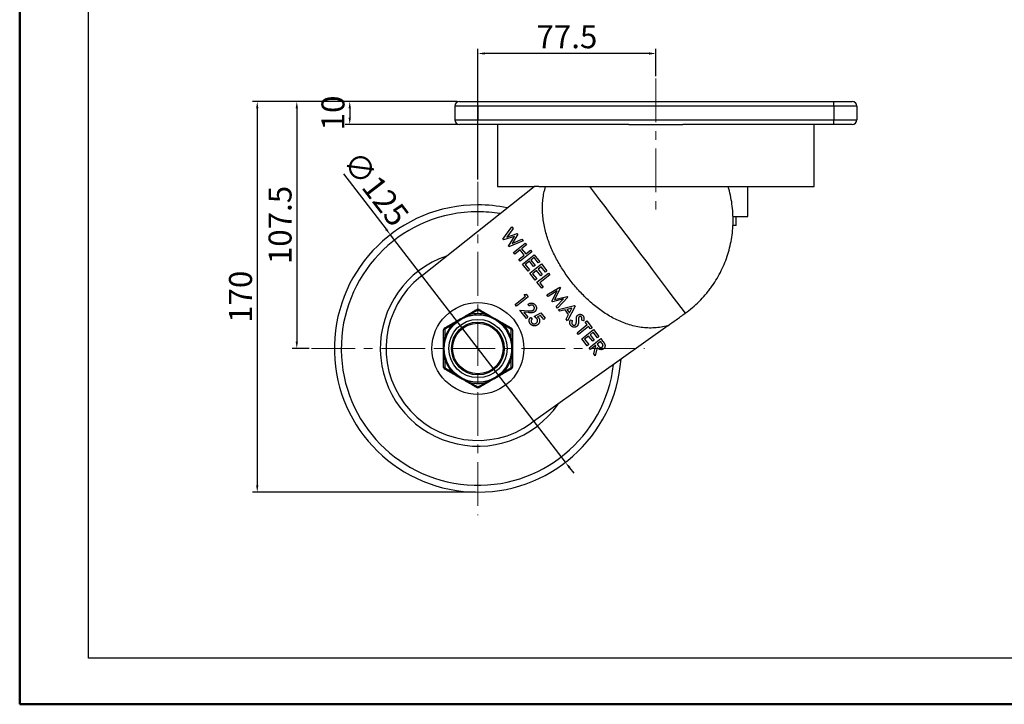
# Model space of a CAD drawing. Units: millimetres. Extents: x 4198 to 5039, y -1438 to -844.
# Drawn here: x 4198 to 4627, y -1438 to -1140 of the extents above; entities that cross this region are included whole.
import ezdxf

# ---------------------------------------------------------------- set-up
doc = ezdxf.new("R2010")
doc.units = ezdxf.units.MM
doc.header["$LTSCALE"] = 0.3
doc.header["$PDMODE"] = 3
doc.linetypes.add('CENTERX2', pattern=[101.6, 63.5, -12.7, 12.7, -12.7])
for name, color, linetype, lineweight in [('외형선', 3, 'Continuous', 30), ('중심선', 1, 'CENTERX2', 15), ('치수선', 1, 'Continuous', 15), ('테두리선', 4, 'Continuous', 40)]:
    doc.layers.add(name, color=color, linetype=linetype, lineweight=lineweight)
doc.styles.get("Standard").update_dxf_attribs({"font": 'isocp.shx', "bigfont": 'whgtxt.shx'})
doc.dimstyles.new('김형준', dxfattribs={"dimtxt": 6, "dimasz": 3, "dimexe": 2, "dimexo": 1, "dimgap": 1, "dimtad": 1, "dimdsep": 46, "dimtxsty": 'Standard', "dimcen": 0, "dimclrd": 1, "dimclre": 1, "dimclrt": 2, "dimadec": 0, "dimazin": 0, "dimtfac": 1, "dimtmove": 0, "dimatfit": 3, "dimfxl": 0, "dimarcsym": 0})

# ---------------------------------------------------------------- blocks, each defined once
blk = doc.blocks.new('*D71')
at = {"layer": 'Defpoints', "color": 0}
for p in [(4397.73, -1154.41), (4475.23, -1165.28), (4397.73, -1210.28)]:
    blk.add_point(p, dxfattribs=at)
at = {"layer": '치수선', "color": 1, "lineweight": -2}
for p, q in [((4397.73, -1209.28), (4397.73, -1152.41)), ((4475.23, -1164.28), (4475.23, -1152.41)), ((4472.23, -1154.41), (4400.73, -1154.41))]:
    blk.add_line(p, q, dxfattribs=at)
at = {"layer": '치수선', "color": 1}
for points in [[(4400.73, -1153.91), (4400.73, -1154.91), (4397.73, -1154.41)], [(4472.23, -1153.91), (4472.23, -1154.91), (4475.23, -1154.41)]]:
    blk.add_solid(points, dxfattribs=at)
at = {"layer": '치수선', "color": 2, "insert": (4436.48, -1148.41), "char_height": 10, "attachment_point": 5}
blk.add_mtext('77.5', dxfattribs=at)
blk = doc.blocks.new('*D73')
at = {"layer": 'Defpoints', "color": 0}
for p in [(4359.6, -1233.26), (4435.86, -1332.3)]:
    blk.add_point(p, dxfattribs=at)
at = {"layer": '치수선', "color": 1, "lineweight": -2}
for p, q in [((4339.21, -1206.78), (4357.77, -1230.88)), ((4435.86, -1332.3), (4359.6, -1233.26)), ((4437.69, -1334.68), (4439.52, -1337.05))]:
    blk.add_line(p, q, dxfattribs=at)
at = {"layer": '치수선', "color": 1}
for points in [[(4358.16, -1230.58), (4357.37, -1231.19), (4359.6, -1233.26)], [(4438.08, -1334.37), (4437.29, -1334.98), (4435.86, -1332.3)]]:
    blk.add_solid(points, dxfattribs=at)
at = {"layer": '치수선', "color": 2, "insert": (4352.33, -1213.98), "char_height": 10, "attachment_point": 5, "rotation": 307.5952}
blk.add_mtext('∅125', dxfattribs=at)
blk = doc.blocks.new('*D74')
at = {"layer": 'Defpoints', "color": 0}
for p in [(4389.73, -1175.28), (4318.86, -1282.78), (4325.23, -1282.78)]:
    blk.add_point(p, dxfattribs=at)
at = {"layer": '치수선', "color": 1, "lineweight": -2}
for p, q in [((4388.73, -1175.28), (4316.86, -1175.28)), ((4318.86, -1178.28), (4318.86, -1279.78)), ((4324.23, -1282.78), (4316.86, -1282.78))]:
    blk.add_line(p, q, dxfattribs=at)
at = {"layer": '치수선', "color": 1}
for points in [[(4318.36, -1178.28), (4319.36, -1178.28), (4318.86, -1175.28)], [(4318.36, -1279.78), (4319.36, -1279.78), (4318.86, -1282.78)]]:
    blk.add_solid(points, dxfattribs=at)
at = {"layer": '치수선', "color": 2, "insert": (4312.86, -1229.03), "char_height": 10, "attachment_point": 5, "rotation": 90}
blk.add_mtext('107.5', dxfattribs=at)
blk = doc.blocks.new('*D75')
at = {"layer": 'Defpoints', "color": 0}
for p in [(4389.73, -1175.28), (4301.63, -1345.28), (4397.73, -1345.28)]:
    blk.add_point(p, dxfattribs=at)
at = {"layer": '치수선', "color": 1, "lineweight": -2}
for p, q in [((4388.73, -1175.28), (4299.63, -1175.28)), ((4301.63, -1178.28), (4301.63, -1342.28)), ((4396.73, -1345.28), (4299.63, -1345.28))]:
    blk.add_line(p, q, dxfattribs=at)
at = {"layer": '치수선', "color": 1}
for points in [[(4301.13, -1178.28), (4302.13, -1178.28), (4301.63, -1175.28)], [(4301.13, -1342.28), (4302.13, -1342.28), (4301.63, -1345.28)]]:
    blk.add_solid(points, dxfattribs=at)
at = {"layer": '치수선', "color": 2, "insert": (4295.63, -1260.28), "char_height": 10, "attachment_point": 5, "rotation": 90}
blk.add_mtext('170', dxfattribs=at)
blk = doc.blocks.new('*D76')
at = {"layer": 'Defpoints', "color": 0}
for p in [(4389.73, -1175.28), (4341.91, -1185.28), (4389.73, -1185.28)]:
    blk.add_point(p, dxfattribs=at)
at = {"layer": '치수선', "color": 1, "lineweight": -2}
for p, q in [((4388.73, -1175.28), (4339.91, -1175.28)), ((4341.91, -1178.28), (4341.91, -1182.28)), ((4388.73, -1185.28), (4339.91, -1185.28))]:
    blk.add_line(p, q, dxfattribs=at)
at = {"layer": '치수선', "color": 1}
for points in [[(4341.41, -1178.28), (4342.41, -1178.28), (4341.91, -1175.28)], [(4341.41, -1182.28), (4342.41, -1182.28), (4341.91, -1185.28)]]:
    blk.add_solid(points, dxfattribs=at)
at = {"layer": '치수선', "color": 2, "insert": (4335.91, -1180.28), "char_height": 10, "attachment_point": 5, "rotation": 90}
blk.add_mtext('10', dxfattribs=at)

msp = doc.modelspace()

# ---------------------------------------------------------------- linework, layer by layer
at = {"layer": '외형선'}
for p, q in [((4228.177, -1417.592), (4228.177, -863.592)), ((4397.727, -1177.28), (4387.727, -1177.28)), ((4387.727, -1177.28), (4387.727, -1183.28)), ((4389.727, -1175.28), (4397.727, -1175.28)), ((4397.727, -1177.28), (4397.727, -1175.28)), ((4397.727, -1175.28), (4552.727, -1175.28)), ((4397.727, -1177.28), (4397.727, -1183.28)), ((4552.727, -1177.28), (4397.727, -1177.28)), ((4552.727, -1177.28), (4552.727, -1175.28)), ((4552.727, -1175.28), (4560.727, -1175.28)), ((4562.727, -1177.28), (4552.727, -1177.28)), ((4552.727, -1177.28), (4552.727, -1183.28)), ((4562.727, -1177.28), (4562.727, -1183.28)), ((4387.727, -1183.28), (4397.727, -1183.28)), ((4397.727, -1185.28), (4397.727, -1183.28)), ((4397.727, -1183.28), (4552.727, -1183.28)), ((4552.727, -1185.28), (4552.727, -1183.28)), ((4552.727, -1183.28), (4562.727, -1183.28)), ((4397.727, -1185.28), (4389.727, -1185.28)), ((4463.522, -1185.28), (4397.727, -1185.28)), ((4406.227, -1185.28), (4406.227, -1212.28)), ((4463.522, -1185.28), (4475.227, -1185.28)), ((4475.227, -1185.28), (4486.932, -1185.28)), ((4552.727, -1185.28), (4486.932, -1185.28)), ((4544.227, -1212.28), (4544.227, -1185.28)), ((4560.727, -1185.28), (4552.727, -1185.28)), ((4372.848, -1251.458), (4422.171, -1212.28)), ((4406.227, -1212.28), (4422.171, -1212.28)), ((4424.249, -1212.28), (4422.171, -1212.28)), ((4424.249, -1212.28), (4505.618, -1212.28)), ((4505.618, -1212.28), (4506.699, -1212.28)), ((4506.699, -1212.28), (4544.227, -1212.28)), ((4515.227, -1225.28), (4515.227, -1212.28)), ((4508.828, -1225.28), (4515.227, -1225.28)), ((4510.227, -1229.28), (4510.227, -1225.28)), ((4408.586, -1235.242), (4412.547, -1229.814)), ((4413.121, -1230.538), (4410.309, -1234.261)), ((4412.547, -1229.814), (4413.121, -1230.538)), ((4510.227, -1229.28), (4508.871, -1229.28)), ((4413.633, -1233.972), (4408.813, -1235.528)), ((4410.309, -1234.261), (4414.876, -1232.751)), ((4410.999, -1238.284), (4413.633, -1233.972)), ((4415.102, -1233.037), (4412.58, -1237.124)), ((4414.876, -1232.751), (4415.102, -1233.037)), ((4408.813, -1235.528), (4408.586, -1235.242)), ((4411.228, -1238.572), (4410.999, -1238.284)), ((4417.438, -1235.982), (4411.228, -1238.572)), ((4412.58, -1237.124), (4416.863, -1235.257)), ((4413.174, -1241.015), (4418.248, -1236.992)), ((4418.833, -1237.73), (4416.774, -1239.363)), ((4416.863, -1235.257), (4417.438, -1235.982)), ((4418.248, -1236.992), (4418.833, -1237.73)), ((4413.759, -1241.753), (4413.174, -1241.015)), ((4416.13, -1239.873), (4413.759, -1241.753)), ((4415.546, -1244.007), (4417.918, -1242.127)), ((4417.918, -1242.127), (4416.13, -1239.873)), ((4421.206, -1240.721), (4416.132, -1244.745)), ((4416.774, -1239.363), (4418.561, -1241.617)), ((4417.149, -1246.02), (4422.223, -1241.997)), ((4418.561, -1241.617), (4420.621, -1239.984)), ((4420.621, -1239.984), (4421.206, -1240.721)), ((4422.16, -1243.242), (4420.786, -1244.332)), ((4424.003, -1245.566), (4422.16, -1243.242)), ((4422.223, -1241.997), (4424.649, -1245.055)), ((4416.132, -1244.745), (4415.546, -1244.007)), ((4419.56, -1249.059), (4417.149, -1246.02)), ((4420.142, -1244.842), (4418.379, -1246.24)), ((4418.379, -1246.24), (4420.207, -1248.545)), ((4421.97, -1247.147), (4420.142, -1244.842)), ((4420.306, -1249.995), (4425.38, -1245.971)), ((4420.786, -1244.332), (4422.614, -1246.637)), ((4422.614, -1246.637), (4421.97, -1247.147)), ((4425.317, -1247.216), (4423.943, -1248.307)), ((4424.649, -1245.055), (4424.003, -1245.566)), ((4427.16, -1249.54), (4425.317, -1247.216)), ((4425.38, -1245.971), (4427.806, -1249.029)), ((4420.207, -1248.545), (4419.56, -1249.059)), ((4422.717, -1253.033), (4420.306, -1249.995)), ((4423.299, -1248.817), (4421.536, -1250.215)), ((4421.536, -1250.215), (4423.364, -1252.52)), ((4425.127, -1251.122), (4423.299, -1248.817)), ((4423.461, -1253.965), (4428.535, -1249.942)), ((4423.943, -1248.307), (4425.771, -1250.612)), ((4429.12, -1250.68), (4424.683, -1254.198)), ((4425.771, -1250.612), (4425.127, -1251.122)), ((4427.806, -1249.029), (4427.16, -1249.54)), ((4428.535, -1249.942), (4429.12, -1250.68)), ((4423.364, -1252.52), (4422.717, -1253.033)), ((4425.543, -1256.591), (4423.461, -1253.965)), ((4424.683, -1254.198), (4426.18, -1256.086)), ((4426.18, -1256.086), (4425.543, -1256.591)), ((4427.774, -1259.396), (4433.41, -1256.081)), ((4433.627, -1256.354), (4431.112, -1261.459)), ((4433.41, -1256.081), (4433.627, -1256.354)), ((4414.005, -1263.568), (4418.436, -1260.054)), ((4419.661, -1260.277), (4414.587, -1264.3)), ((4417.825, -1259.283), (4418.73, -1259.103)), ((4418.436, -1260.054), (4417.825, -1259.283)), ((4418.73, -1259.103), (4419.661, -1260.277)), ((4428.335, -1260.103), (4427.774, -1259.396)), ((4432.219, -1257.729), (4428.335, -1260.103)), ((4429.948, -1262.137), (4432.219, -1257.729)), ((4431.112, -1261.459), (4436.64, -1260.154)), ((4436.863, -1260.435), (4432.359, -1265.176)), ((4436.64, -1260.154), (4436.863, -1260.435)), ((4414.587, -1264.3), (4414.005, -1263.568)), ((4420.07, -1264.281), (4419.509, -1263.574)), ((4430.185, -1262.436), (4429.948, -1262.137)), ((4434.955, -1261.234), (4430.185, -1262.436)), ((4431.789, -1264.459), (4434.955, -1261.234)), ((4432.359, -1265.176), (4431.789, -1264.459)), ((4432.841, -1265.774), (4439.778, -1264.1)), ((4440.015, -1264.399), (4436.787, -1270.749)), ((4439.778, -1264.1), (4440.015, -1264.399)), ((4416.044, -1266.13), (4419.711, -1266.314)), ((4418.883, -1269.711), (4416.044, -1266.13)), ((4417.722, -1266.938), (4419.52, -1269.206)), ((4419.837, -1267.177), (4417.722, -1266.938)), ((4419.52, -1269.206), (4418.883, -1269.711)), ((4420.713, -1269.234), (4421.292, -1269.964)), ((4422.234, -1268.849), (4425.206, -1267.255)), ((4425.046, -1268.345), (4423.688, -1269.051)), ((4426.445, -1270.11), (4425.046, -1268.345)), ((4425.206, -1267.255), (4427.074, -1269.612)), ((4433.437, -1266.526), (4432.841, -1265.774)), ((4435.663, -1266.012), (4433.437, -1266.526)), ((4437.202, -1267.953), (4435.663, -1266.012)), ((4436.199, -1270.007), (4437.202, -1267.953)), ((4438.691, -1265.203), (4436.505, -1265.768)), ((4436.505, -1265.768), (4437.644, -1267.204)), ((4437.644, -1267.204), (4438.691, -1265.203)), ((4480.402, -1272.88), (4420.977, -1315.328)), ((4427.074, -1269.612), (4426.445, -1270.11)), ((4436.787, -1270.749), (4436.199, -1270.007)), ((4438.077, -1270.266), (4438.844, -1270.607)), ((4440.895, -1275.915), (4445.329, -1272.398)), ((4445.92, -1273.143), (4441.486, -1276.661)), ((4443.763, -1270.7), (4442.94, -1270.435)), ((4444.459, -1271.3), (4445.099, -1270.794)), ((4445.329, -1272.398), (4444.459, -1271.3)), ((4445.099, -1270.794), (4447.429, -1273.732)), ((4446.789, -1274.239), (4445.92, -1273.143)), ((4441.486, -1276.661), (4440.895, -1275.915)), ((4442.963, -1278.518), (4448.037, -1274.495)), ((4445.956, -1277.34), (4444.193, -1278.738)), ((4447.784, -1279.645), (4445.956, -1277.34)), ((4447.974, -1275.74), (4446.6, -1276.83)), ((4446.6, -1276.83), (4448.428, -1279.135)), ((4447.429, -1273.732), (4446.789, -1274.239)), ((4449.817, -1278.064), (4447.974, -1275.74)), ((4448.037, -1274.495), (4450.463, -1277.553)), ((4450.463, -1277.553), (4449.817, -1278.064)), ((4445.374, -1281.557), (4442.963, -1278.518)), ((4444.193, -1278.738), (4446.021, -1281.043)), ((4446.021, -1281.043), (4445.374, -1281.557)), ((4446.138, -1282.516), (4451.212, -1278.492)), ((4449.007, -1281.439), (4446.722, -1283.251)), ((4448.428, -1279.135), (4447.784, -1279.645)), ((4448.18, -1285.09), (4449.066, -1281.516)), ((4449.066, -1281.516), (4449.007, -1281.439)), ((4451.153, -1279.737), (4449.645, -1280.933)), ((4449.645, -1280.933), (4450.181, -1281.619)), ((4451.71, -1280.44), (4451.153, -1279.737)), ((4451.212, -1278.492), (4452.053, -1279.552)), ((4446.722, -1283.251), (4446.138, -1282.516)), ((4448.823, -1285.902), (4448.18, -1285.09)), ((4449.707, -1282.323), (4448.823, -1285.902)), ((5009.177, -1417.592), (4228.177, -1417.592))]:
    msp.add_line(p, q, dxfattribs=at)
at = {"layer": '외형선', "flags": 128}
for points in [[(4446.4, -1212.28), (4448.552, -1215.134), (4450.749, -1218.05), (4452.985, -1221.017), (4455.252, -1224.026), (4457.543, -1227.067), (4459.852, -1230.13), (4462.169, -1233.205), (4464.488, -1236.283), (4466.801, -1239.352), (4469.101, -1242.404), (4471.379, -1245.427), (4473.629, -1248.413), (4475.843, -1251.352), (4478.015, -1254.233), (4480.136, -1257.048), (4482.2, -1259.787), (4484.201, -1262.442), (4486.131, -1265.004), (4487.985, -1267.464)], [(4394.551, -1268.447), (4394.55, -1268.439), (4394.544, -1268.414), (4394.535, -1268.373), (4394.522, -1268.316), (4394.507, -1268.245), (4394.488, -1268.161), (4394.467, -1268.065), (4394.443, -1267.959)], [(4397.727, -1266.114), (4397.649, -1266.018), (4397.573, -1265.934), (4397.5, -1265.863), (4397.432, -1265.807), (4397.369, -1265.767), (4397.313, -1265.743), (4397.265, -1265.737), (4397.227, -1265.748)], [(4397.727, -1266.114), (4397.805, -1266.018), (4397.881, -1265.934), (4397.954, -1265.863), (4398.022, -1265.807), (4398.085, -1265.767), (4398.141, -1265.743), (4398.188, -1265.737), (4398.227, -1265.748)], [(4400.902, -1268.447), (4400.904, -1268.439), (4400.91, -1268.414), (4400.919, -1268.373), (4400.931, -1268.316), (4400.947, -1268.245), (4400.966, -1268.161), (4400.987, -1268.065), (4401.011, -1267.959)], [(4386.902, -1272.863), (4386.896, -1272.858), (4386.877, -1272.84), (4386.846, -1272.812), (4386.804, -1272.773), (4386.75, -1272.724), (4386.686, -1272.665), (4386.614, -1272.599), (4386.534, -1272.526)], [(4408.92, -1272.526), (4408.84, -1272.599), (4408.767, -1272.665), (4408.704, -1272.724), (4408.65, -1272.773), (4408.608, -1272.812), (4408.577, -1272.84), (4408.558, -1272.858), (4408.551, -1272.863)], [(4383.294, -1274.447), (4383.172, -1274.466), (4383.061, -1274.49), (4382.963, -1274.518), (4382.88, -1274.549), (4382.814, -1274.583), (4382.766, -1274.62), (4382.737, -1274.658), (4382.727, -1274.697)], [(4383.294, -1274.447), (4383.25, -1274.332), (4383.215, -1274.224), (4383.19, -1274.125), (4383.176, -1274.037), (4383.172, -1273.963), (4383.18, -1273.903), (4383.198, -1273.859), (4383.227, -1273.831)], [(4412.16, -1274.447), (4412.204, -1274.332), (4412.239, -1274.224), (4412.264, -1274.125), (4412.278, -1274.037), (4412.281, -1273.963), (4412.274, -1273.903), (4412.256, -1273.859), (4412.227, -1273.831)], [(4412.727, -1274.697), (4412.717, -1274.658), (4412.688, -1274.62), (4412.64, -1274.583), (4412.573, -1274.549), (4412.491, -1274.518), (4412.393, -1274.49), (4412.282, -1274.466), (4412.16, -1274.447)], [(4383.727, -1278.363), (4383.719, -1278.361), (4383.694, -1278.353), (4383.654, -1278.341), (4383.599, -1278.323), (4383.53, -1278.301), (4383.448, -1278.275), (4383.354, -1278.246), (4383.25, -1278.213)], [(4412.204, -1278.213), (4412.1, -1278.246), (4412.006, -1278.275), (4411.924, -1278.301), (4411.855, -1278.323), (4411.8, -1278.341), (4411.759, -1278.353), (4411.735, -1278.361), (4411.727, -1278.363)], [(4383.727, -1287.196), (4383.719, -1287.198), (4383.694, -1287.206), (4383.654, -1287.219), (4383.599, -1287.236), (4383.53, -1287.258), (4383.448, -1287.284), (4383.354, -1287.313), (4383.25, -1287.346)], [(4412.204, -1287.346), (4412.1, -1287.313), (4412.006, -1287.284), (4411.924, -1287.258), (4411.855, -1287.236), (4411.8, -1287.219), (4411.759, -1287.206), (4411.735, -1287.198), (4411.727, -1287.196)], [(4383.294, -1291.113), (4383.172, -1291.093), (4383.061, -1291.069), (4382.963, -1291.042), (4382.88, -1291.01), (4382.814, -1290.976), (4382.766, -1290.939), (4382.737, -1290.901), (4382.727, -1290.863)], [(4383.227, -1291.729), (4383.198, -1291.701), (4383.18, -1291.656), (4383.172, -1291.596), (4383.176, -1291.522), (4383.19, -1291.434), (4383.215, -1291.336), (4383.25, -1291.228), (4383.294, -1291.113)], [(4386.902, -1292.696), (4386.896, -1292.702), (4386.877, -1292.719), (4386.846, -1292.747), (4386.804, -1292.786), (4386.75, -1292.835), (4386.686, -1292.894), (4386.614, -1292.96), (4386.534, -1293.034)], [(4408.92, -1293.034), (4408.84, -1292.96), (4408.767, -1292.894), (4408.704, -1292.835), (4408.65, -1292.786), (4408.608, -1292.747), (4408.577, -1292.719), (4408.558, -1292.702), (4408.551, -1292.696)], [(4412.727, -1290.863), (4412.717, -1290.901), (4412.688, -1290.939), (4412.64, -1290.976), (4412.573, -1291.01), (4412.491, -1291.042), (4412.393, -1291.069), (4412.282, -1291.093), (4412.16, -1291.113)], [(4412.227, -1291.729), (4412.256, -1291.701), (4412.274, -1291.656), (4412.281, -1291.596), (4412.278, -1291.522), (4412.264, -1291.434), (4412.239, -1291.336), (4412.204, -1291.228), (4412.16, -1291.113)], [(4394.443, -1297.6), (4394.467, -1297.494), (4394.488, -1297.398), (4394.507, -1297.314), (4394.522, -1297.243), (4394.535, -1297.186), (4394.544, -1297.145), (4394.55, -1297.12), (4394.551, -1297.112)], [(4401.011, -1297.6), (4400.987, -1297.494), (4400.966, -1297.398), (4400.947, -1297.314), (4400.931, -1297.243), (4400.919, -1297.186), (4400.91, -1297.145), (4400.904, -1297.12), (4400.902, -1297.112)], [(4397.227, -1299.811), (4397.265, -1299.822), (4397.313, -1299.816), (4397.369, -1299.792), (4397.432, -1299.752), (4397.5, -1299.696), (4397.573, -1299.626), (4397.649, -1299.541), (4397.727, -1299.445)], [(4398.227, -1299.811), (4398.188, -1299.822), (4398.141, -1299.816), (4398.085, -1299.792), (4398.022, -1299.752), (4397.954, -1299.696), (4397.881, -1299.626), (4397.805, -1299.541), (4397.727, -1299.445)]]:
    msp.add_lwpolyline(points, dxfattribs=at)
at = {"layer": '외형선'}
for radius in [20, 14.68, 12.68, 11.5, 11]:
    msp.add_circle((4397.727, -1282.78), radius, dxfattribs=at)
for centre, radius, start, end in [((4389.727, -1177.28), 2, 90, 180), ((4560.727, -1177.28), 2, 0, 90), ((4389.727, -1183.28), 2, 180, 270), ((4560.727, -1183.28), 2, 270, 0), ((4397.727, -1282.78), 62.5, 90, 355.74702), ((4397.727, -1282.78), 62.5, 78.25298, 90), ((4397.727, -1282.78), 59.5, 90, 353.29642), ((4397.727, -1282.78), 59.5, 80.70358, 90), ((4397.727, -1282.78), 42.5, 108.71124, 325.28876), ((4397.727, -1282.78), 40, 128.46116, 305.53884), ((4391.966, -1269.042), 0.433, 26.29483, 60.85158), ((4391.926, -1269.048), 0.473, 353.47181, 24.84416), ((4397.727, -1282.78), 15.18, 77.50733, 102.49267), ((4397.727, -1266.614), 1, 60, 120), ((4403.528, -1269.048), 0.472, 155.15176, 186.53558), ((4403.488, -1269.042), 0.434, 119.14829, 153.70289), ((4397.727, -1282.78), 15.18, 137.50733, 162.49267), ((4388.71, -1270.922), 0.434, 179.15181, 213.70043), ((4388.736, -1270.89), 0.473, 215.15594, 246.52926), ((4406.718, -1270.89), 0.473, 293.47074, 324.84406), ((4406.744, -1270.922), 0.434, 326.29853, 0.84605), ((4397.727, -1282.78), 15.18, 17.50733, 42.49267), ((4383.727, -1274.697), 1, 120, 180), ((4411.727, -1274.697), 1, 0, 60), ((4382.949, -1280.9), 0.434, 86.30587, 120.84022), ((4382.935, -1280.938), 0.473, 53.47209, 84.8413), ((4412.519, -1280.938), 0.473, 95.1587, 126.52791), ((4412.505, -1280.9), 0.434, 59.15978, 93.69413), ((4382.949, -1284.659), 0.434, 239.15978, 273.69413), ((4382.935, -1284.622), 0.473, 275.1599, 306.52671), ((4412.519, -1284.622), 0.473, 233.47329, 264.8401), ((4412.505, -1284.659), 0.434, 266.30587, 300.84022), ((4397.727, -1282.78), 15.18, 197.50733, 222.49267), ((4397.727, -1282.78), 15.18, 317.50733, 342.49267), ((4383.727, -1290.863), 1, 180, 240), ((4388.71, -1294.637), 0.434, 146.29957, 180.84819), ((4388.736, -1294.669), 0.472, 113.46655, 144.84825), ((4406.718, -1294.669), 0.472, 35.15175, 66.53345), ((4406.744, -1294.638), 0.434, 359.15395, 33.70147), ((4411.727, -1290.863), 1, 300, 0), ((4391.966, -1296.518), 0.433, 299.14842, 333.70517), ((4391.926, -1296.511), 0.473, 335.15584, 6.52819), ((4397.727, -1282.78), 15.18, 257.50733, 282.49267), ((4403.528, -1296.511), 0.472, 173.46442, 204.84824), ((4403.488, -1296.517), 0.434, 206.29711, 240.85171), ((4397.727, -1298.945), 1, 240, 300)]:
    msp.add_arc(centre, radius, start, end, dxfattribs=at)
for points, knots in [([(4480.402, -1272.88), (4478.513, -1273.404), (4476.587, -1273.712), (4473.648, -1273.877), (4472.658, -1273.881), (4470.7, -1273.793), (4469.728, -1273.702), (4467.795, -1273.43), (4466.835, -1273.251), (4464.926, -1272.807), (4463.973, -1272.541), (4461.177, -1271.639), (4459.38, -1270.895), (4455.902, -1269.168), (4454.22, -1268.185), (4451.773, -1266.552), (4450.973, -1265.983), (4449.415, -1264.81), (4448.654, -1264.204), (4446.424, -1262.333), (4445.005, -1261.017), (4442.287, -1258.26), (4440.987, -1256.821), (4438.501, -1253.827), (4437.31, -1252.267), (4435.081, -1249.083), (4434.038, -1247.454), (4432.1, -1244.12), (4431.206, -1242.415), (4429.584, -1238.919), (4428.856, -1237.128), (4427.914, -1234.366), (4427.625, -1233.43), (4427.104, -1231.538), (4426.875, -1230.589), (4426.284, -1227.726), (4426.019, -1225.801), (4425.847, -1222.882), (4425.828, -1221.904), (4425.873, -1219.937), (4425.937, -1218.959), (4426.258, -1216.053), (4426.642, -1214.148), (4427.221, -1212.28)], [0, 0, 0, 0, 0.0625, 0.0625, 0.09375, 0.09375, 0.125, 0.125, 0.15625, 0.15625, 0.1875, 0.1875, 0.25, 0.25, 0.3125, 0.3125, 0.34375, 0.34375, 0.375, 0.375, 0.4375, 0.4375, 0.5, 0.5, 0.5625, 0.5625, 0.625, 0.625, 0.6875, 0.6875, 0.75, 0.75, 0.78125, 0.78125, 0.8125, 0.8125, 0.875, 0.875, 0.90625, 0.90625, 0.9375, 0.9375, 1, 1, 1, 1]), ([(4487.985, -1267.464), (4490.179, -1265.892), (4492.207, -1264.171), (4495.016, -1261.384), (4495.914, -1260.419), (4497.202, -1258.921), (4497.622, -1258.413), (4498.442, -1257.378), (4498.843, -1256.852), (4500.781, -1254.2), (4502.133, -1252.002), (4503.894, -1248.584), (4504.436, -1247.425), (4505.432, -1245.064), (4505.885, -1243.86), (4507.095, -1240.236), (4507.71, -1237.782), (4508.354, -1234.032), (4508.522, -1232.771), (4508.761, -1230.222), (4508.833, -1228.929), (4508.896, -1225.067), (4508.741, -1222.502), (4508.03, -1217.385), (4507.475, -1214.831), (4506.699, -1212.28)], [0, 0, 0, 0, 0.125, 0.125, 0.1875, 0.1875, 0.21875, 0.21875, 0.25, 0.25, 0.375, 0.375, 0.4375, 0.4375, 0.5, 0.5, 0.625, 0.625, 0.6875, 0.6875, 0.75, 0.75, 0.875, 0.875, 1, 1, 1, 1]), ([(4419.509, -1263.574), (4419.58, -1263.522), (4419.718, -1263.421), (4419.935, -1263.293), (4420.154, -1263.191), (4420.37, -1263.107), (4420.59, -1263.052), (4420.809, -1263.016), (4421.029, -1263.006), (4421.248, -1263.021), (4421.461, -1263.055), (4421.668, -1263.108), (4421.864, -1263.182), (4422.051, -1263.276), (4422.229, -1263.388), (4422.396, -1263.52), (4422.554, -1263.671), (4422.649, -1263.784), (4422.697, -1263.842)], [0, 0, 0, 0, 0.0734474, 0.1435324, 0.2107687, 0.2753164, 0.3380598, 0.3999276, 0.461113, 0.5223572, 0.5831721, 0.6422973, 0.7007729, 0.758777, 0.8172364, 0.8764523, 0.9370207, 1, 1, 1, 1]), ([(4422.045, -1264.315), (4422.02, -1264.285), (4421.969, -1264.224), (4421.884, -1264.145), (4421.792, -1264.075), (4421.695, -1264.014), (4421.591, -1263.966), (4421.481, -1263.926), (4421.365, -1263.897), (4421.243, -1263.878), (4421.115, -1263.871), (4420.981, -1263.882), (4420.841, -1263.908), (4420.697, -1263.95), (4420.548, -1264.01), (4420.392, -1264.084), (4420.231, -1264.175), (4420.125, -1264.245), (4420.07, -1264.281)], [0, 0, 0, 0, 0.054432, 0.1067236, 0.159044, 0.2106456, 0.2623117, 0.3151016, 0.3693034, 0.4254126, 0.4832312, 0.5440408, 0.6080352, 0.6760144, 0.748612, 0.826619, 0.910136, 1, 1, 1, 1]), ([(4421.897, -1266.038), (4421.927, -1266.012), (4421.987, -1265.962), (4422.065, -1265.876), (4422.135, -1265.786), (4422.193, -1265.687), (4422.243, -1265.584), (4422.278, -1265.472), (4422.307, -1265.356), (4422.325, -1265.234), (4422.331, -1265.11), (4422.326, -1264.987), (4422.31, -1264.867), (4422.28, -1264.75), (4422.239, -1264.636), (4422.186, -1264.526), (4422.123, -1264.417), (4422.072, -1264.349), (4422.045, -1264.315)], [0, 0, 0, 0, 0.061496, 0.121956, 0.1810363, 0.2404423, 0.2997005, 0.3604393, 0.4224467, 0.4873574, 0.5523492, 0.615987, 0.6788377, 0.7416464, 0.8042873, 0.8673887, 0.9327036, 1, 1, 1, 1]), ([(4422.697, -1263.842), (4422.745, -1263.906), (4422.839, -1264.03), (4422.959, -1264.226), (4423.055, -1264.425), (4423.13, -1264.625), (4423.181, -1264.827), (4423.209, -1265.031), (4423.216, -1265.237), (4423.197, -1265.443), (4423.162, -1265.644), (4423.109, -1265.835), (4423.044, -1266.016), (4422.96, -1266.186), (4422.863, -1266.345), (4422.751, -1266.493), (4422.622, -1266.63), (4422.526, -1266.711), (4422.478, -1266.751)], [0, 0, 0, 0, 0.07356058, 0.14407518, 0.21137324, 0.27678714, 0.34048677, 0.4032211, 0.46617541, 0.53011558, 0.59321409, 0.65398942, 0.71272486, 0.77058121, 0.82742277, 0.88432878, 0.94183557, 1, 1, 1, 1]), ([(4388.276, -1270.915), (4388.601, -1270.728), (4388.926, -1270.541), (4389.576, -1270.165), (4389.902, -1269.977), (4390.554, -1269.6), (4390.879, -1269.413), (4391.529, -1269.038), (4391.853, -1268.85), (4392.177, -1268.663)], [0, 0, 0, 0, 0.25, 0.25, 0.5, 0.5, 0.75, 0.75, 1, 1, 1, 1]), ([(4388.349, -1271.162), (4388.986, -1270.726), (4389.639, -1270.313), (4390.976, -1269.542), (4391.659, -1269.183), (4392.355, -1268.85)], [0, 0, 0, 0, 0.5, 0.5, 1, 1, 1, 1]), ([(4392.177, -1268.663), (4393.035, -1268.168), (4393.885, -1267.677), (4395.567, -1266.706), (4396.4, -1266.225), (4397.227, -1265.748)], [0, 0, 0, 0, 0.5, 0.5, 1, 1, 1, 1]), ([(4403.099, -1268.85), (4403.795, -1269.183), (4404.479, -1269.542), (4405.816, -1270.314), (4406.468, -1270.726), (4407.105, -1271.162)], [0, 0, 0, 0, 0.5, 0.5, 1, 1, 1, 1]), ([(4403.276, -1268.663), (4403.601, -1268.851), (4403.926, -1269.038), (4404.576, -1269.413), (4404.902, -1269.602), (4405.554, -1269.978), (4405.879, -1270.166), (4406.529, -1270.541), (4406.853, -1270.728), (4407.177, -1270.915)], [0, 0, 0, 0, 0.25, 0.25, 0.5, 0.5, 0.75, 0.75, 1, 1, 1, 1]), ([(4419.711, -1266.314), (4419.795, -1266.32), (4419.957, -1266.333), (4420.189, -1266.347), (4420.402, -1266.358), (4420.595, -1266.362), (4420.768, -1266.364), (4420.921, -1266.36), (4421.055, -1266.353), (4421.205, -1266.337), (4421.375, -1266.301), (4421.564, -1266.238), (4421.74, -1266.152), (4421.845, -1266.076), (4421.897, -1266.038)], [0, 0, 0, 0, 0.1119121, 0.2152367, 0.3094655, 0.395162, 0.4718134, 0.5394663, 0.5987406, 0.6497766, 0.7407466, 0.8287906, 0.9144871, 1, 1, 1, 1]), ([(4422.478, -1266.751), (4422.407, -1266.804), (4422.265, -1266.908), (4422.031, -1267.028), (4421.785, -1267.121), (4421.567, -1267.17), (4421.378, -1267.197), (4421.216, -1267.21), (4421.034, -1267.22), (4420.833, -1267.221), (4420.612, -1267.219), (4420.371, -1267.211), (4420.11, -1267.197), (4419.93, -1267.184), (4419.837, -1267.177)], [0, 0, 0, 0, 0.0965472, 0.19128, 0.2867434, 0.3833084, 0.4357397, 0.4948157, 0.5611657, 0.6343936, 0.7150359, 0.8026685, 0.8978085, 1, 1, 1, 1]), ([(4420.492, -1271.985), (4420.452, -1271.933), (4420.373, -1271.83), (4420.274, -1271.666), (4420.19, -1271.5), (4420.126, -1271.33), (4420.075, -1271.157), (4420.044, -1270.979), (4420.028, -1270.799), (4420.031, -1270.616), (4420.051, -1270.433), (4420.089, -1270.251), (4420.147, -1270.073), (4420.222, -1269.898), (4420.318, -1269.726), (4420.431, -1269.557), (4420.562, -1269.391), (4420.662, -1269.287), (4420.713, -1269.234)], [0, 0, 0, 0, 0.0646785, 0.127143, 0.1877118, 0.2474608, 0.3060193, 0.3648737, 0.4238445, 0.4838588, 0.5442367, 0.604718, 0.6659994, 0.7281601, 0.7919505, 0.8586397, 0.9277572, 1, 1, 1, 1]), ([(4423.398, -1269.772), (4423.37, -1269.739), (4423.311, -1269.668), (4423.207, -1269.566), (4423.087, -1269.457), (4422.951, -1269.344), (4422.797, -1269.226), (4422.625, -1269.104), (4422.436, -1268.977), (4422.303, -1268.892), (4422.234, -1268.849)], [0, 0, 0, 0, 0.0876842, 0.185368, 0.2934388, 0.4121214, 0.5422603, 0.6835213, 0.8358371, 1, 1, 1, 1]), ([(4423.688, -1269.051), (4423.724, -1269.065), (4423.799, -1269.096), (4423.904, -1269.172), (4424.01, -1269.271), (4424.076, -1269.349), (4424.111, -1269.39)], [0, 0, 0, 0, 0.2085198, 0.4419026, 0.7043261, 1, 1, 1, 1]), ([(4440.615, -1270.481), (4440.614, -1270.401), (4440.611, -1270.249), (4440.609, -1270.031), (4440.613, -1269.834), (4440.619, -1269.658), (4440.629, -1269.503), (4440.643, -1269.368), (4440.658, -1269.254), (4440.675, -1269.186), (4440.682, -1269.155)], [0, 0, 0, 0, 0.17977661, 0.3432788, 0.49150776, 0.62354122, 0.74044043, 0.84233519, 0.92833437, 1, 1, 1, 1]), ([(4440.682, -1269.155), (4440.696, -1269.109), (4440.722, -1269.017), (4440.774, -1268.886), (4440.831, -1268.761), (4440.901, -1268.643), (4440.979, -1268.532), (4441.065, -1268.428), (4441.159, -1268.33), (4441.23, -1268.272), (4441.265, -1268.243)], [0, 0, 0, 0, 0.1315098, 0.2591033, 0.3841153, 0.5073008, 0.6299981, 0.7530103, 0.875501, 1, 1, 1, 1]), ([(4441.265, -1268.243), (4441.322, -1268.2), (4441.436, -1268.116), (4441.624, -1268.022), (4441.817, -1267.949), (4442.02, -1267.908), (4442.226, -1267.893), (4442.432, -1267.905), (4442.635, -1267.948), (4442.835, -1268.018), (4443.026, -1268.113), (4443.205, -1268.231), (4443.367, -1268.373), (4443.461, -1268.483), (4443.509, -1268.538)], [0, 0, 0, 0, 0.0850442, 0.1677978, 0.248821, 0.330693, 0.4125929, 0.4934182, 0.5752902, 0.6591621, 0.7441659, 0.8282058, 0.9132454, 1, 1, 1, 1]), ([(4441.881, -1268.979), (4441.855, -1269.001), (4441.803, -1269.044), (4441.735, -1269.118), (4441.676, -1269.198), (4441.624, -1269.282), (4441.584, -1269.375), (4441.548, -1269.475), (4441.524, -1269.585), (4441.513, -1269.662), (4441.507, -1269.701)], [0, 0, 0, 0, 0.1217571, 0.2422827, 0.3596974, 0.4770727, 0.5969053, 0.7224414, 0.8567288, 1, 1, 1, 1]), ([(4442.83, -1269.06), (4442.801, -1269.028), (4442.745, -1268.965), (4442.642, -1268.89), (4442.525, -1268.841), (4442.398, -1268.811), (4442.266, -1268.807), (4442.132, -1268.833), (4442.001, -1268.891), (4441.922, -1268.949), (4441.881, -1268.979)], [0, 0, 0, 0, 0.1207225, 0.2370025, 0.3540823, 0.4765623, 0.600752, 0.7248213, 0.8563218, 1, 1, 1, 1]), ([(4442.94, -1270.435), (4442.95, -1270.383), (4442.97, -1270.285), (4442.992, -1270.141), (4443.012, -1270.01), (4443.026, -1269.891), (4443.033, -1269.784), (4443.038, -1269.688), (4443.037, -1269.605), (4443.029, -1269.51), (4443.007, -1269.402), (4442.964, -1269.28), (4442.908, -1269.164), (4442.856, -1269.095), (4442.83, -1269.06)], [0, 0, 0, 0, 0.1104883, 0.2114434, 0.3040767, 0.3883042, 0.4632517, 0.5300524, 0.5887968, 0.6388331, 0.729592, 0.8190943, 0.9086452, 1, 1, 1, 1]), ([(4443.509, -1268.538), (4443.559, -1268.607), (4443.658, -1268.742), (4443.775, -1268.964), (4443.857, -1269.197), (4443.903, -1269.4), (4443.922, -1269.571), (4443.926, -1269.708), (4443.922, -1269.853), (4443.909, -1270.006), (4443.886, -1270.168), (4443.854, -1270.338), (4443.813, -1270.516), (4443.78, -1270.637), (4443.763, -1270.7)], [0, 0, 0, 0, 0.1117997, 0.2212171, 0.3288677, 0.4383352, 0.4952048, 0.5551404, 0.6189745, 0.6863779, 0.7587315, 0.8344827, 0.9148694, 1, 1, 1, 1]), ([(4480.402, -1272.88), (4481.621, -1272.009), (4482.858, -1271.126), (4485.364, -1269.336), (4486.635, -1268.428), (4487.923, -1267.508)], [0, 0, 0, 0, 0.5, 0.5, 1, 1, 1, 1]), ([(4407.177, -1270.915), (4408.035, -1271.41), (4408.885, -1271.901), (4410.567, -1272.873), (4411.4, -1273.353), (4412.227, -1273.831)], [0, 0, 0, 0, 0.5, 0.5, 1, 1, 1, 1]), ([(4423.782, -1272.429), (4423.742, -1272.46), (4423.661, -1272.522), (4423.534, -1272.605), (4423.403, -1272.678), (4423.269, -1272.744), (4423.13, -1272.799), (4422.988, -1272.848), (4422.842, -1272.887), (4422.693, -1272.915), (4422.542, -1272.936), (4422.391, -1272.945), (4422.242, -1272.944), (4422.094, -1272.932), (4421.946, -1272.91), (4421.8, -1272.879), (4421.654, -1272.835), (4421.51, -1272.782), (4421.368, -1272.718), (4421.23, -1272.645), (4421.096, -1272.56), (4420.967, -1272.465), (4420.84, -1272.362), (4420.72, -1272.245), (4420.602, -1272.12), (4420.529, -1272.031), (4420.492, -1271.985)], [0, 0, 0, 0, 0.0413355, 0.0818599, 0.1223078, 0.1622502, 0.2024716, 0.2429412, 0.2832774, 0.3244141, 0.3654995, 0.4059474, 0.4459835, 0.4857953, 0.5259118, 0.5661812, 0.6068873, 0.6484586, 0.6901157, 0.7323645, 0.7748013, 0.8176445, 0.8616311, 0.9066453, 0.9526397, 1, 1, 1, 1]), ([(4421.292, -1269.964), (4421.245, -1270.02), (4421.157, -1270.126), (4421.052, -1270.286), (4420.97, -1270.429), (4420.924, -1270.565), (4420.898, -1270.693), (4420.892, -1270.819), (4420.897, -1270.946), (4420.919, -1271.072), (4420.955, -1271.195), (4421.002, -1271.312), (4421.062, -1271.422), (4421.111, -1271.489), (4421.135, -1271.522)], [0, 0, 0, 0, 0.1276943, 0.2385204, 0.3333679, 0.4139578, 0.4869646, 0.5602212, 0.6334369, 0.7083577, 0.7829282, 0.8554852, 0.9278728, 1, 1, 1, 1]), ([(4421.135, -1271.522), (4421.165, -1271.559), (4421.225, -1271.63), (4421.327, -1271.723), (4421.436, -1271.805), (4421.551, -1271.876), (4421.676, -1271.932), (4421.807, -1271.976), (4421.946, -1272.009), (4422.091, -1272.027), (4422.239, -1272.034), (4422.385, -1272.025), (4422.529, -1272.002), (4422.671, -1271.963), (4422.81, -1271.911), (4422.947, -1271.844), (4423.081, -1271.763), (4423.166, -1271.699), (4423.209, -1271.666)], [0, 0, 0, 0, 0.0611388, 0.1202317, 0.1786853, 0.2371001, 0.2956157, 0.355379, 0.4162803, 0.4799936, 0.5443291, 0.6076242, 0.6699437, 0.7331123, 0.7970903, 0.8624474, 0.9300027, 1, 1, 1, 1]), ([(4423.209, -1271.666), (4423.246, -1271.635), (4423.318, -1271.575), (4423.415, -1271.475), (4423.5, -1271.372), (4423.572, -1271.263), (4423.631, -1271.15), (4423.676, -1271.031), (4423.71, -1270.908), (4423.73, -1270.781), (4423.738, -1270.652), (4423.731, -1270.522), (4423.711, -1270.394), (4423.676, -1270.267), (4423.627, -1270.141), (4423.564, -1270.016), (4423.49, -1269.891), (4423.429, -1269.812), (4423.398, -1269.772)], [0, 0, 0, 0, 0.0672966, 0.1318935, 0.1938692, 0.2542461, 0.3136714, 0.3728238, 0.4318184, 0.4918885, 0.5524951, 0.6124774, 0.6725475, 0.7339873, 0.7963337, 0.8613244, 0.9291754, 1, 1, 1, 1]), ([(4424.111, -1269.39), (4424.158, -1269.454), (4424.252, -1269.577), (4424.369, -1269.774), (4424.466, -1269.972), (4424.538, -1270.174), (4424.59, -1270.379), (4424.618, -1270.587), (4424.623, -1270.799), (4424.606, -1271.011), (4424.57, -1271.22), (4424.513, -1271.421), (4424.438, -1271.613), (4424.345, -1271.797), (4424.232, -1271.97), (4424.101, -1272.134), (4423.951, -1272.289), (4423.839, -1272.382), (4423.782, -1272.429)], [0, 0, 0, 0, 0.06940873, 0.13573822, 0.20004745, 0.26245251, 0.32372699, 0.38483567, 0.44615631, 0.50876013, 0.5710024, 0.6315802, 0.69181179, 0.75146308, 0.81133494, 0.87266571, 0.93520003, 1, 1, 1, 1]), ([(4438.17, -1272.739), (4438.14, -1272.699), (4438.08, -1272.621), (4438.001, -1272.497), (4437.932, -1272.37), (4437.873, -1272.24), (4437.825, -1272.106), (4437.787, -1271.968), (4437.757, -1271.828), (4437.74, -1271.683), (4437.733, -1271.532), (4437.741, -1271.374), (4437.763, -1271.209), (4437.799, -1271.035), (4437.847, -1270.853), (4437.91, -1270.664), (4437.987, -1270.466), (4438.047, -1270.334), (4438.077, -1270.266)], [0, 0, 0, 0, 0.0567269, 0.1124475, 0.167455, 0.2216128, 0.2756602, 0.329913, 0.384306, 0.4394179, 0.4960993, 0.5561874, 0.619645, 0.6868516, 0.7584678, 0.8343857, 0.9148327, 1, 1, 1, 1]), ([(4440.807, -1273.181), (4440.761, -1273.215), (4440.67, -1273.283), (4440.522, -1273.366), (4440.367, -1273.432), (4440.204, -1273.482), (4440.034, -1273.515), (4439.856, -1273.532), (4439.671, -1273.529), (4439.481, -1273.514), (4439.291, -1273.48), (4439.106, -1273.428), (4438.929, -1273.357), (4438.761, -1273.269), (4438.6, -1273.163), (4438.448, -1273.038), (4438.301, -1272.899), (4438.214, -1272.793), (4438.17, -1272.739)], [0, 0, 0, 0, 0.0578234, 0.1144677, 0.1713355, 0.2283035, 0.2864139, 0.3462778, 0.4084558, 0.4734447, 0.5387989, 0.6034133, 0.6671148, 0.7309835, 0.7956818, 0.861514, 0.9294439, 1, 1, 1, 1]), ([(4438.844, -1270.607), (4438.811, -1270.696), (4438.748, -1270.867), (4438.677, -1271.116), (4438.627, -1271.345), (4438.608, -1271.554), (4438.607, -1271.743), (4438.637, -1271.911), (4438.688, -1272.061), (4438.745, -1272.145), (4438.773, -1272.185)], [0, 0, 0, 0, 0.1738938, 0.3315234, 0.4728683, 0.6002899, 0.7139739, 0.8160627, 0.9107362, 1, 1, 1, 1]), ([(4438.773, -1272.185), (4438.804, -1272.221), (4438.866, -1272.293), (4438.972, -1272.386), (4439.088, -1272.464), (4439.212, -1272.529), (4439.342, -1272.575), (4439.473, -1272.606), (4439.603, -1272.616), (4439.732, -1272.607), (4439.857, -1272.582), (4439.974, -1272.54), (4440.085, -1272.486), (4440.151, -1272.438), (4440.184, -1272.414)], [0, 0, 0, 0, 0.089609, 0.1781518, 0.2652443, 0.3544514, 0.4413668, 0.5251242, 0.6070811, 0.6881801, 0.7683, 0.8463262, 0.9233468, 1, 1, 1, 1]), ([(4440.184, -1272.414), (4440.219, -1272.383), (4440.29, -1272.32), (4440.376, -1272.202), (4440.448, -1272.067), (4440.48, -1271.967), (4440.497, -1271.916)], [0, 0, 0, 0, 0.2348017, 0.4765303, 0.7287547, 1, 1, 1, 1]), ([(4440.497, -1271.916), (4440.508, -1271.874), (4440.533, -1271.786), (4440.558, -1271.645), (4440.581, -1271.489), (4440.599, -1271.317), (4440.609, -1271.13), (4440.618, -1270.927), (4440.618, -1270.709), (4440.616, -1270.558), (4440.615, -1270.481)], [0, 0, 0, 0, 0.0901206, 0.1887195, 0.2981685, 0.417667, 0.5473358, 0.6874273, 0.8388676, 1, 1, 1, 1]), ([(4441.513, -1270.702), (4441.516, -1270.79), (4441.521, -1270.959), (4441.52, -1271.205), (4441.511, -1271.435), (4441.496, -1271.647), (4441.475, -1271.843), (4441.445, -1272.023), (4441.411, -1272.186), (4441.367, -1272.334), (4441.316, -1272.469), (4441.262, -1272.595), (4441.2, -1272.713), (4441.135, -1272.823), (4441.06, -1272.924), (4440.983, -1273.019), (4440.899, -1273.105), (4440.838, -1273.156), (4440.807, -1273.181)], [0, 0, 0, 0, 0.0979862, 0.1902386, 0.2758971, 0.3555139, 0.429189, 0.4971236, 0.5594296, 0.6164545, 0.6697171, 0.7210426, 0.7703869, 0.8181762, 0.8651639, 0.9107668, 0.9554886, 1, 1, 1, 1]), ([(4441.507, -1269.701), (4441.505, -1269.722), (4441.502, -1269.769), (4441.498, -1269.849), (4441.498, -1269.947), (4441.498, -1270.064), (4441.499, -1270.198), (4441.503, -1270.35), (4441.506, -1270.52), (4441.511, -1270.639), (4441.513, -1270.702)], [0, 0, 0, 0, 0.0623522, 0.1424601, 0.2402672, 0.3558477, 0.4904859, 0.6416776, 0.8119157, 1, 1, 1, 1]), ([(4382.727, -1285.032), (4382.727, -1284.657), (4382.727, -1284.282), (4382.727, -1283.531), (4382.727, -1283.155), (4382.727, -1282.402), (4382.727, -1282.027), (4382.727, -1281.276), (4382.727, -1280.902), (4382.727, -1280.527)], [0, 0, 0, 0, 0.25, 0.25, 0.5, 0.5, 0.75, 0.75, 1, 1, 1, 1]), ([(4382.977, -1285.092), (4382.918, -1284.322), (4382.887, -1283.551), (4382.887, -1282.007), (4382.918, -1281.237), (4382.977, -1280.467)], [0, 0, 0, 0, 0.5, 0.5, 1, 1, 1, 1]), ([(4412.477, -1280.467), (4412.536, -1281.237), (4412.567, -1282.008), (4412.567, -1283.552), (4412.536, -1284.323), (4412.477, -1285.092)], [0, 0, 0, 0, 0.5, 0.5, 1, 1, 1, 1]), ([(4412.727, -1280.527), (4412.727, -1280.902), (4412.727, -1281.277), (4412.727, -1282.028), (4412.727, -1282.405), (4412.727, -1283.157), (4412.727, -1283.533), (4412.727, -1284.283), (4412.727, -1284.657), (4412.727, -1285.032)], [0, 0, 0, 0, 0.25, 0.25, 0.5, 0.5, 0.75, 0.75, 1, 1, 1, 1]), ([(4450.181, -1281.619), (4450.211, -1281.657), (4450.27, -1281.731), (4450.361, -1281.834), (4450.443, -1281.929), (4450.526, -1282.011), (4450.602, -1282.085), (4450.676, -1282.147), (4450.745, -1282.201), (4450.832, -1282.256), (4450.941, -1282.308), (4451.075, -1282.35), (4451.211, -1282.369), (4451.349, -1282.366), (4451.486, -1282.342), (4451.617, -1282.298), (4451.743, -1282.236), (4451.819, -1282.18), (4451.857, -1282.152)], [0, 0, 0, 0, 0.0734061, 0.1412204, 0.2040307, 0.2618135, 0.3151322, 0.3632283, 0.4061768, 0.4451891, 0.5168694, 0.5857959, 0.6536102, 0.7220342, 0.7914971, 0.8596036, 0.9290087, 1, 1, 1, 1]), ([(4451.857, -1282.152), (4451.892, -1282.122), (4451.961, -1282.063), (4452.047, -1281.957), (4452.115, -1281.84), (4452.167, -1281.714), (4452.2, -1281.582), (4452.213, -1281.449), (4452.206, -1281.316), (4452.18, -1281.205), (4452.148, -1281.114), (4452.113, -1281.038), (4452.07, -1280.955), (4452.016, -1280.865), (4451.954, -1280.768), (4451.881, -1280.665), (4451.799, -1280.554), (4451.74, -1280.479), (4451.71, -1280.44)], [0, 0, 0, 0, 0.0702754, 0.1389876, 0.2067619, 0.2768934, 0.3464551, 0.4142512, 0.4812005, 0.5496825, 0.5868284, 0.6295223, 0.6771221, 0.7306508, 0.789328, 0.8535979, 0.9236813, 1, 1, 1, 1]), ([(4452.053, -1279.552), (4452.106, -1279.619), (4452.208, -1279.749), (4452.352, -1279.936), (4452.48, -1280.109), (4452.594, -1280.265), (4452.691, -1280.408), (4452.773, -1280.535), (4452.84, -1280.647), (4452.876, -1280.718), (4452.893, -1280.75)], [0, 0, 0, 0, 0.1762719, 0.3372411, 0.4843101, 0.616117, 0.7336244, 0.8366988, 0.9254388, 1, 1, 1, 1]), ([(4452.893, -1280.75), (4452.915, -1280.801), (4452.96, -1280.9), (4453.014, -1281.052), (4453.055, -1281.203), (4453.081, -1281.353), (4453.098, -1281.502), (4453.098, -1281.651), (4453.089, -1281.798), (4453.064, -1281.943), (4453.028, -1282.084), (4452.981, -1282.221), (4452.923, -1282.351), (4452.852, -1282.475), (4452.77, -1282.593), (4452.677, -1282.705), (4452.573, -1282.811), (4452.496, -1282.875), (4452.456, -1282.907)], [0, 0, 0, 0, 0.0696179, 0.1367936, 0.2023899, 0.2656666, 0.3282747, 0.390026, 0.4519217, 0.5134432, 0.5743815, 0.6346489, 0.6942116, 0.7535694, 0.8132272, 0.8740911, 0.9361994, 1, 1, 1, 1]), ([(4382.727, -1290.863), (4382.727, -1289.906), (4382.727, -1288.941), (4382.727, -1286.991), (4382.727, -1286.013), (4382.727, -1285.032)], [0, 0, 0, 0, 0.5, 0.5, 1, 1, 1, 1]), ([(4452.456, -1282.907), (4452.389, -1282.957), (4452.257, -1283.056), (4452.036, -1283.165), (4451.807, -1283.244), (4451.569, -1283.289), (4451.325, -1283.297), (4451.08, -1283.266), (4450.835, -1283.194), (4450.592, -1283.085), (4450.355, -1282.94), (4450.126, -1282.765), (4449.907, -1282.559), (4449.775, -1282.403), (4449.707, -1282.323)], [0, 0, 0, 0, 0.07954509, 0.15662987, 0.2324075, 0.30902483, 0.38558074, 0.46310611, 0.54315222, 0.62734585, 0.71533737, 0.80611593, 0.90070233, 1, 1, 1, 1]), ([(4383.25, -1287.346), (4383.256, -1287.979), (4383.263, -1288.612), (4383.278, -1289.868), (4383.286, -1290.492), (4383.294, -1291.113)], [0, 0, 0, 0, 0.5, 0.5, 1, 1, 1, 1]), ([(4388.276, -1294.644), (4387.419, -1294.149), (4386.568, -1293.658), (4384.887, -1292.687), (4384.054, -1292.206), (4383.227, -1291.729)], [0, 0, 0, 0, 0.5, 0.5, 1, 1, 1, 1]), ([(4392.177, -1296.896), (4391.853, -1296.709), (4391.528, -1296.521), (4390.878, -1296.146), (4390.552, -1295.958), (4389.9, -1295.581), (4389.575, -1295.393), (4388.925, -1295.018), (4388.601, -1294.831), (4388.276, -1294.644)], [0, 0, 0, 0, 0.25, 0.25, 0.5, 0.5, 0.75, 0.75, 1, 1, 1, 1]), ([(4392.355, -1296.71), (4391.658, -1296.376), (4390.975, -1296.017), (4389.638, -1295.245), (4388.986, -1294.833), (4388.349, -1294.397)], [0, 0, 0, 0, 0.5, 0.5, 1, 1, 1, 1]), ([(4407.105, -1294.397), (4406.468, -1294.833), (4405.815, -1295.246), (4404.478, -1296.018), (4403.795, -1296.376), (4403.099, -1296.71)], [0, 0, 0, 0, 0.5, 0.5, 1, 1, 1, 1]), ([(4407.177, -1294.644), (4406.853, -1294.831), (4406.528, -1295.019), (4405.878, -1295.394), (4405.552, -1295.582), (4404.9, -1295.959), (4404.575, -1296.147), (4403.925, -1296.522), (4403.601, -1296.709), (4403.276, -1296.896)], [0, 0, 0, 0, 0.25, 0.25, 0.5, 0.5, 0.75, 0.75, 1, 1, 1, 1]), ([(4403.276, -1296.896), (4402.419, -1297.391), (4401.568, -1297.882), (4399.887, -1298.853), (4399.054, -1299.334), (4398.227, -1299.811)], [0, 0, 0, 0, 0.5, 0.5, 1, 1, 1, 1])]:
    msp.add_open_spline(points, degree=3, knots=knots, dxfattribs=at)
for points in [[(4392.355, -1268.85), (4393.039, -1268.524), (4393.736, -1268.226), (4394.443, -1267.959)], [(4397.727, -1266.114), (4396.643, -1266.721), (4395.549, -1267.335), (4394.443, -1267.959)], [(4401.011, -1267.959), (4399.907, -1267.336), (4398.813, -1266.722), (4397.727, -1266.114)], [(4398.227, -1265.748), (4399.886, -1266.705), (4401.564, -1267.675), (4403.276, -1268.663)], [(4401.011, -1267.959), (4401.718, -1268.226), (4402.414, -1268.524), (4403.099, -1268.85)], [(4487.923, -1267.508), (4487.944, -1267.493), (4487.964, -1267.478), (4487.985, -1267.464)], [(4383.227, -1273.831), (4384.886, -1272.873), (4386.564, -1271.904), (4388.276, -1270.915)], [(4386.534, -1272.526), (4385.442, -1273.17), (4384.364, -1273.81), (4383.294, -1274.447)], [(4386.534, -1272.526), (4387.118, -1272.046), (4387.725, -1271.592), (4388.349, -1271.162)], [(4407.105, -1271.162), (4407.729, -1271.592), (4408.336, -1272.046), (4408.92, -1272.526)], [(4412.16, -1274.447), (4411.092, -1273.811), (4410.014, -1273.171), (4408.92, -1272.526)], [(4382.727, -1280.527), (4382.727, -1278.545), (4382.727, -1276.607), (4382.727, -1274.697)], [(4383.294, -1274.447), (4383.278, -1275.69), (4383.262, -1276.944), (4383.25, -1278.213)], [(4412.204, -1278.213), (4412.192, -1276.944), (4412.176, -1275.69), (4412.16, -1274.447)], [(4412.727, -1274.697), (4412.727, -1276.607), (4412.727, -1278.545), (4412.727, -1280.527)], [(4382.977, -1280.467), (4383.037, -1279.711), (4383.127, -1278.959), (4383.25, -1278.213)], [(4412.204, -1278.213), (4412.327, -1278.959), (4412.417, -1279.711), (4412.477, -1280.467)], [(4383.25, -1287.346), (4383.127, -1286.6), (4383.037, -1285.848), (4382.977, -1285.092)], [(4412.477, -1285.092), (4412.417, -1285.848), (4412.327, -1286.6), (4412.204, -1287.346)], [(4412.727, -1285.032), (4412.727, -1287.012), (4412.727, -1288.95), (4412.727, -1290.863)], [(4412.16, -1291.113), (4412.176, -1289.869), (4412.192, -1288.615), (4412.204, -1287.346)], [(4383.294, -1291.113), (4384.362, -1291.748), (4385.44, -1292.388), (4386.534, -1293.034)], [(4388.349, -1294.397), (4387.725, -1293.967), (4387.118, -1293.513), (4386.534, -1293.034)], [(4408.92, -1293.034), (4408.336, -1293.513), (4407.729, -1293.967), (4407.105, -1294.397)], [(4412.227, -1291.729), (4410.568, -1292.686), (4408.889, -1293.655), (4407.177, -1294.644)], [(4408.92, -1293.034), (4410.011, -1292.39), (4411.09, -1291.749), (4412.16, -1291.113)], [(4397.227, -1299.811), (4395.568, -1298.854), (4393.889, -1297.885), (4392.177, -1296.896)], [(4394.443, -1297.6), (4393.736, -1297.334), (4393.039, -1297.036), (4392.355, -1296.71)], [(4394.443, -1297.6), (4395.547, -1298.223), (4396.641, -1298.837), (4397.727, -1299.445)], [(4397.727, -1299.445), (4398.811, -1298.838), (4399.905, -1298.225), (4401.011, -1297.6)], [(4403.099, -1296.71), (4402.415, -1297.036), (4401.718, -1297.334), (4401.011, -1297.6)]]:
    msp.add_open_spline(points, degree=3, dxfattribs=at)
at = {"layer": '중심선'}
for p, q in [((4475.227, -1165.28), (4475.227, -1222.28)), ((4397.727, -1210.28), (4397.727, -1355.28)), ((4325.227, -1282.78), (4470.227, -1282.78))]:
    msp.add_line(p, q, dxfattribs=at)
at = {"layer": '테두리선'}
for p, q in [((4198.177, -843.592), (4198.177, -1437.592)), ((4198.177, -1437.592), (4198.177, -843.592)), ((5039.177, -1437.592), (4198.177, -1437.592)), ((4198.177, -1437.592), (5039.177, -1437.592))]:
    msp.add_line(p, q, dxfattribs=at)

# ---------------------------------------------------------------- dimensions: what is measured, and where the dimension line sits
at = {"layer": '치수선'}
dim = msp.add_linear_dim(base=(4397.727, -1154.412), p1=(4475.227, -1165.28), p2=(4397.727, -1210.28), dimstyle='김형준', override={"dimtxt": 10}, dxfattribs=at)
dim.commit()
dim.dimension.update_dxf_attribs({"geometry": '*D71', "text_midpoint": (4436.477, -1148.412)})
for base, p2, picture, middle in [((4341.907, -1185.28), (4389.727, -1185.28), '*D76', (4341.907, -1180.28)), ((4301.634, -1345.28), (4397.727, -1345.28), '*D75', (4301.634, -1260.28)), ((4318.856, -1282.78), (4325.227, -1282.78), '*D74', (4318.856, -1229.03))]:
    dim = msp.add_linear_dim(base=base, p1=(4389.727, -1175.28), p2=p2, angle=90, dimstyle='김형준', override={"dimtxt": 10}, dxfattribs=at)
    dim.commit()
    dim.dimension.update_dxf_attribs({"geometry": picture, "text_midpoint": middle, "dimtype": 160})
dim = msp.add_diameter_dim_2p(p1=(4435.857, -1332.301), p2=(4359.597, -1233.258), dimstyle='김형준', override={"dimtxt": 10}, dxfattribs=at)
dim.commit()
dim.dimension.update_dxf_attribs({"geometry": '*D73', "text_midpoint": (4347.574, -1217.644)})

doc.saveas('drawing.dxf')
